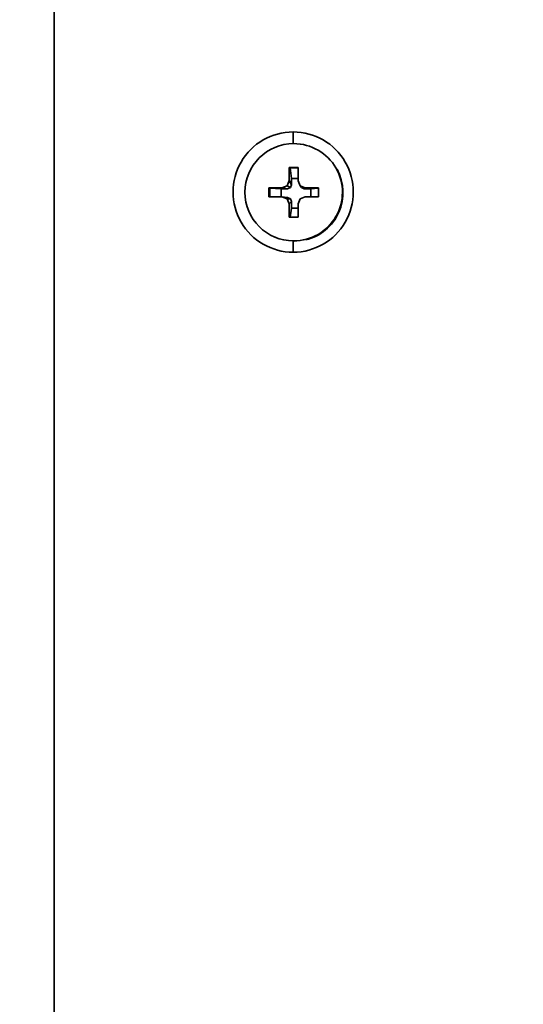
# Model space of a CAD drawing. Units: millimetres. Extents: x 15 to 415, y 5 to 292.
# Drawn here: x 276 to 278, y 152 to 157 of the extents above; entities that cross this region are included whole.
import ezdxf

# ---------------------------------------------------------------- set-up
doc = ezdxf.new("R2010")
doc.units = ezdxf.units.MM
doc.styles.add('SLDTEXTSTYLE0', font='TXT', dxfattribs={"width": 0.75})
doc.dimstyles.new('SLDDIMSTYLE1', dxfattribs={"dimtxt": 3.5, "dimasz": 3.302, "dimexe": 0, "dimexo": 0.0625, "dimgap": 0.875, "dimtad": 1, "dimdec": 0, "dimlfac": 10, "dimrnd": 1e-09, "dimzin": 12, "dimdsep": 46, "dimtxsty": 'SLDTEXTSTYLE0', "dimsah": 1, "dimcen": 0.09, "dimadec": 0, "dimazin": 3, "dimtfac": 1, "dimtdec": 0, "dimtofl": 0, "dimtmove": 0, "dimatfit": 3, "dimfxl": 0, "dimfrac": 2, "dimtolj": 1, "dimtzin": 12, "dimarcsym": 0})

# ---------------------------------------------------------------- blocks, each defined once
blk = doc.blocks.new('_D_2')
at = {"color": 7, "linetype": 'Continuous', "lineweight": 0}
for p, q in [((240.6525, 151.6773), (240.6525, 126.2562)), ((286.4266, 143.6096), (286.4266, 126.2562)), ((259.0649, 133.5234), (257.9985, 133.5234)), ((257.9985, 133.5234), (257.9985, 127.9672)), ((268.0142, 133.5234), (269.0806, 133.5234)), ((269.0806, 133.5234), (269.0806, 127.9672)), ((257.9985, 127.9672), (259.0649, 127.9672)), ((269.0806, 127.9672), (268.0142, 127.9672)), ((240.6525, 127.2562), (286.4266, 127.2562))]:
    blk.add_line(p, q, dxfattribs=at)
at = {"color": 7, "linetype": 'Continuous', "lineweight": 18}
for points in [[(240.6525, 127.2562), (243.9545, 126.7482), (243.9545, 127.7642)], [(286.4266, 127.2562), (283.1246, 127.7642), (283.1246, 126.7482)]]:
    blk.add_solid(points, dxfattribs=at)
at = {"color": 7, "linetype": 'Continuous', "lineweight": 18, "char_height": 3.5, "attachment_point": 1, "style": 'SLDTEXTSTYLE0'}
for s, insert in [('458mm', (255.2854, 138.7461)), ('18in', (259.0649, 132.4789))]:
    blk.add_mtext(s, dxfattribs=dict(at, insert=insert))

msp = doc.modelspace()

# ---------------------------------------------------------------- linework, layer by layer
at = {"color": 7, "linetype": 'Continuous', "lineweight": 35}
for p, q in [((275.9378, 173.0131), (275.9371, 146.4592)), ((275.9371, 146.4592), (275.9378, 173.0128)), ((277.1541, 156.222), (277.1541, 156.2816)), ((277.2545, 156.2021), (277.2517, 156.2032)), ((277.1345, 156.0337), (277.1346, 156.1007)), ((277.1346, 156.1007), (277.1793, 156.1007)), ((277.1386, 156.099), (277.1346, 156.1007)), ((277.1386, 156.099), (277.1793, 156.0991)), ((277.1386, 156.099), (277.1461, 156.0454)), ((277.1793, 156.1007), (277.1792, 156.0333)), ((277.1232, 156.008), (277.1345, 156.0337)), ((277.1461, 156.0121), (277.1345, 156.0337)), ((277.1461, 156.0454), (277.1792, 156.0455)), ((277.1461, 156.0121), (277.1461, 156.0454)), ((277.1792, 156.0333), (277.1903, 156.0078)), ((277.0302, 155.9968), (277.0971, 155.9968)), ((277.0302, 155.9522), (277.0302, 155.9968)), ((277.0349, 155.9948), (277.0302, 155.9968)), ((277.0349, 155.9522), (277.0349, 155.9948)), ((277.0929, 155.9919), (277.0349, 155.9948)), ((277.0928, 155.9522), (277.0929, 155.9919)), ((277.0929, 155.9919), (277.1261, 155.9919)), ((277.0971, 155.9968), (277.1232, 156.008)), ((277.1261, 155.9919), (277.0971, 155.9968)), ((277.14, 155.9981), (277.1232, 156.008)), ((277.1261, 155.9919), (277.14, 155.9981)), ((277.14, 155.9981), (277.1461, 156.0121)), ((277.1903, 156.0078), (277.2155, 155.9968)), ((277.1965, 155.9982), (277.1903, 156.0078)), ((277.1965, 155.9982), (277.2105, 155.9922)), ((277.2105, 155.9922), (277.2155, 155.9968)), ((277.2105, 155.9922), (277.2437, 155.9922)), ((277.2155, 155.9968), (277.2834, 155.9967)), ((277.2437, 155.9922), (277.2436, 155.9522)), ((277.2834, 155.9952), (277.2437, 155.9922)), ((277.2834, 155.9967), (277.2834, 155.9522)), ((277.097, 155.9522), (277.0302, 155.9522)), ((277.1231, 155.941), (277.097, 155.9522)), ((277.126, 155.9474), (277.097, 155.9522)), ((277.1399, 155.9413), (277.1231, 155.941)), ((277.1344, 155.9152), (277.1231, 155.941)), ((277.1399, 155.9413), (277.126, 155.9474)), ((277.146, 155.9274), (277.1344, 155.9152)), ((277.146, 155.9274), (277.1399, 155.9413)), ((277.146, 155.8941), (277.146, 155.9274)), ((277.1902, 155.9411), (277.1791, 155.9156)), ((277.2155, 155.9522), (277.1902, 155.9411)), ((277.2834, 155.9522), (277.2155, 155.9522)), ((277.1344, 155.8483), (277.1344, 155.9152)), ((277.146, 155.8941), (277.1387, 155.8483)), ((277.1791, 155.8941), (277.146, 155.8941)), ((277.1791, 155.9156), (277.179, 155.8483)), ((277.179, 155.8483), (277.1344, 155.8483)), ((277.0619, 155.7458), (277.066, 155.7441)), ((277.1541, 155.6696), (277.1541, 155.7254)), ((277.1566, 155.727), (277.1607, 155.7253))]:
    msp.add_line(p, q, dxfattribs=at)
for centre, radius, start, end in [((277.1541, 155.9756), 0.306, 89.9983, 269.9987), ((277.1541, 155.9756), 0.306, 269.9983, 89.9987), ((277.1597, 155.9733), 0.2482, 283.6501, 28.4369)]:
    msp.add_arc(centre, radius, start, end, dxfattribs=at)
for start_param, end_param in [(1.447414, 4.589006), (4.589006, 7.730599)]:
    msp.add_ellipse((277.1568, 155.9745), major_axis=(0.2463, 0.0304), ratio=0.996988, start_param=start_param, end_param=end_param, dxfattribs=at)

# ---------------------------------------------------------------- dimensions: what is measured, and where the dimension line sits
at = {"color": 7, "linetype": 'Continuous', "lineweight": 18}
dim = msp.add_linear_dim(base=(286.4266, 127.2562), p1=(240.6525, 152.6773), p2=(286.4266, 144.6096), dimstyle='SLDDIMSTYLE1', dxfattribs=at)
dim.commit()
dim.dimension.update_dxf_attribs({"geometry": '_D_2', "text_midpoint": (263.5396, 127.2562), "dimtype": 160})

doc.saveas('drawing.dxf')
